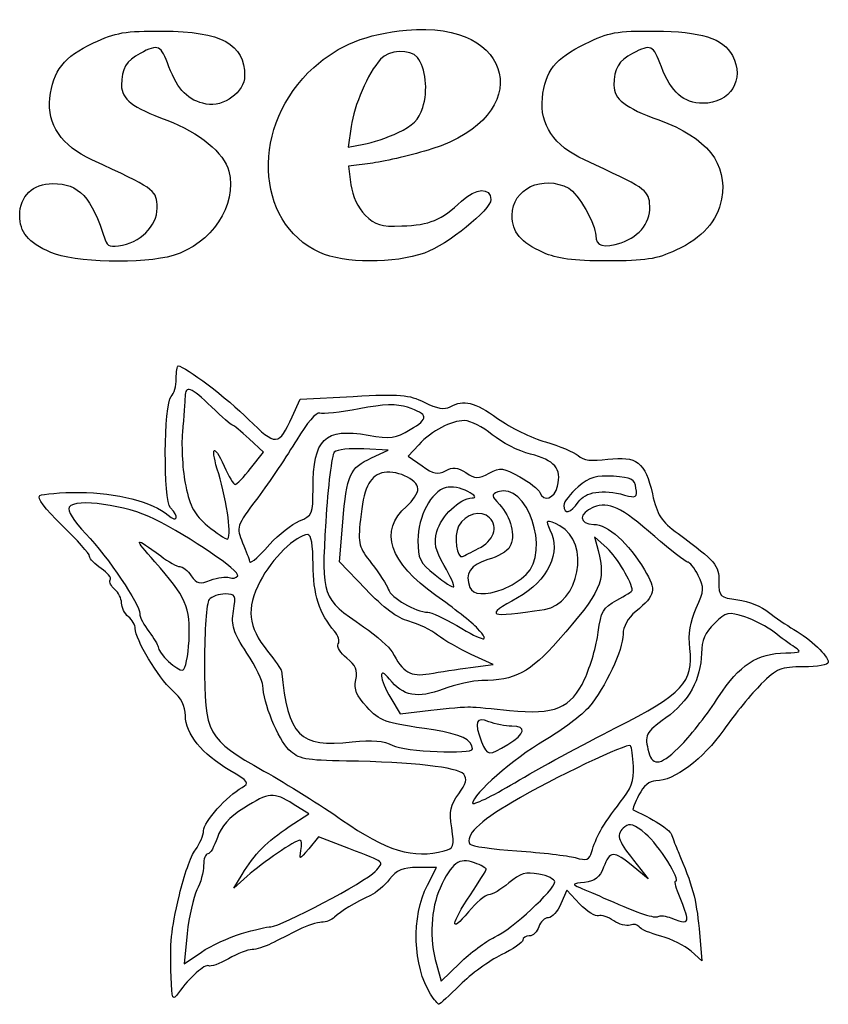
# Model space of a CAD drawing. Extents: x 1 to 363, y 2 to 323.
# Drawn here: x 300 to 362, y 238 to 315 of the extents above; entities that cross this region are included whole.
import ezdxf

# ---------------------------------------------------------------- set-up
doc = ezdxf.new("R2010")
doc.units = 0
doc.layers.get('0').update_dxf_attribs({"linetype": 'CONTINUOUS'})

msp = doc.modelspace()

# ---------------------------------------------------------------- linework, layer by layer
at = {"color": 7}
for points in [[(325.349949, 306.354949), (325.132091, 304.765528), (326.326685, 304.981349)], [(327.039049, 303.533261), (325.145717, 303.278448), (325.336985, 301.852286)], [(320.793957, 283.898829), (321.407578, 285.259611), (325.522749, 285.480792)], [(317.579851, 279.908201), (318.574526, 281.154833), (317.454333, 282.201244)], [(326.93229, 280.71989), (328.226817, 281.307384), (326.324357, 281.41576)], [(330.584731, 281.734313), (329.767671, 280.859476), (330.840027, 280.095899)], [(326.486599, 270.55295), (324.460394, 272.677226), (324.710716, 275.757584)], [(345.155864, 273.722663), (344.178705, 274.604607), (344.454639, 273.546274)], [(334.576817, 264.503643), (336.340715, 264.744166), (334.648254, 265.516823)], [(328.42753, 262.122833), (329.15479, 260.929943), (331.513021, 261.206401)], [(345.796209, 259.82517), (345.796314, 259.82517)], [(320.554641, 252.188819), (322.070836, 253.193108), (320.873861, 253.932883)], [(325.175033, 250.499856), (322.828788, 251.406948), (322.070545, 250.482166)], [(347.187044, 249.608149), (348.332002, 248.146274), (347.159977, 249.116413)], [(317.311087, 248.361631), (316.273127, 247.440717), (316.916805, 248.499051)], [(331.251084, 247.667412), (331.945324, 249.028217), (330.489613, 249.028217)], [(343.051395, 246.197744), (342.02796, 247.265984), (341.582613, 246.206822)], [(312.667888, 243.934377), (312.425847, 241.571674), (313.763475, 242.479417)], [(352.266779, 244.306087), (352.490273, 241.796274), (351.647442, 242.55848)], [(331.945932, 241.544692), (332.309735, 240.234774), (333.75772, 241.639998)]]:
    msp.add_lwpolyline(points, dxfattribs=at)
for points in [[(329.000379, 305.885777)], [(302.121252, 296.605058)], [(322.920545, 296.610773)], [(340.221253, 296.605066)], [(341.32483, 278.539765)], [(342.927914, 277.297401)], [(315.841089, 276.103913)], [(319.059322, 274.034218)], [(335.187396, 273.699322)], [(332.555956, 272.383811)], [(337.111499, 270.571161)], [(340.312137, 268.995705)], [(335.136014, 267.517073)], [(312.809255, 266.592598)], [(334.576817, 264.503643)], [(334.576817, 261.45667)], [(337.487234, 258.549352)], [(350.939629, 258.552736)], [(334.745251, 258.20044)], [(344.639662, 251.871043)], [(332.563205, 250.312788)], [(351.333752, 245.104581)], [(316.877303, 243.914634)], [(336.449908, 243.635623)], [(331.500797, 239.238637)]]:
    msp.add_lwpolyline(points, close=True, dxfattribs=at)
for points in [[(329.637919, 313.818491), (338.09268, 314.621898), (339.679227, 307.158637), (331.592846, 304.622482)], [(305.414336, 312.824222), (307.149209, 313.635994), (307.855144, 313.757128), (310.764317, 313.742272)], [(310.764317, 313.742272), (315.327374, 313.71897), (317.114317, 312.745776), (317.114317, 310.283958)], [(322.455937, 310.918642), (324.391761, 312.659106), (326.532266, 313.523378), (329.637919, 313.818491)], [(343.471394, 312.760476), (345.292495, 313.654709), (345.87479, 313.760908), (348.864317, 313.744057)], [(348.864317, 313.744057), (352.429683, 313.723962), (354.133706, 313.18263), (354.851097, 311.84221)], [(302.04619, 308.554378), (302.278891, 310.679183), (303.12651, 311.753714), (305.414336, 312.824222)], [(311.258241, 310.983919), (310.605831, 312.692237), (310.465708, 312.75677), (309.02566, 312.012097)], [(330.474585, 311.700852), (329.917187, 312.372459), (328.260207, 312.289673), (327.617032, 311.558086)], [(340.14619, 308.554386), (340.376801, 310.660126), (341.127292, 311.609417), (343.471394, 312.760476)], [(349.358241, 310.983927), (348.705831, 312.692245), (348.565708, 312.756778), (347.12566, 312.012105)], [(309.02566, 312.012097), (307.957564, 311.459762), (307.589317, 310.829933), (307.589317, 309.555429)], [(330.890245, 307.818997), (331.323818, 309.132794), (331.133926, 310.906406), (330.474585, 311.700852)], [(347.12566, 312.012105), (346.057564, 311.45977), (345.689317, 310.829941), (345.689317, 309.555437)], [(354.851097, 311.84221), (355.836432, 310.001021), (354.693299, 308.15378), (352.568484, 308.15378)], [(314.144422, 308.095111), (312.731018, 308.377795), (311.958064, 309.151442), (311.258241, 310.983919)], [(322.920545, 296.610773), (317.839778, 298.91865), (317.592101, 306.545645), (322.455937, 310.918642)], [(327.617032, 311.558086), (326.651938, 310.460291), (325.573337, 307.984851), (325.349949, 306.354949)], [(352.568484, 308.15378), (351.070466, 308.15378), (350.118601, 308.992956), (349.358241, 310.983927)], [(317.114317, 310.283958), (317.114317, 309.02174), (315.491495, 307.825699), (314.144422, 308.095111)], [(307.589317, 309.555429), (307.589317, 308.475609), (308.406112, 307.841752), (311.083431, 306.84391)], [(345.689317, 309.555437), (345.689317, 308.463507), (346.528919, 307.813936), (349.169672, 306.862791)], [(305.296782, 303.778463), (302.950536, 304.859199), (301.822961, 306.515874), (302.04619, 308.554378)], [(343.396782, 303.778471), (341.050536, 304.859207), (339.922961, 306.515882), (340.14619, 308.554386)], [(329.000379, 305.885777), (330.118932, 306.406535), (330.579598, 306.877761), (330.890245, 307.818997)], [(311.083431, 306.84391), (313.615705, 305.900133), (315.535363, 304.32392), (315.894323, 302.893787)], [(349.169672, 306.862791), (352.887174, 305.523816), (354.51886, 303.46067), (354.00914, 300.74364)], [(326.326685, 304.981349), (326.983699, 305.100049), (328.186865, 305.507042), (329.000379, 305.885777)], [(331.592846, 304.622482), (330.129594, 304.163556), (328.08037, 303.673405), (327.039049, 303.533261)], [(310.342571, 300.311205), (310.229594, 301.472792), (310.081718, 301.574405), (305.296782, 303.778463)], [(348.448974, 300.422785), (348.331129, 301.450728), (348.06165, 301.629721), (343.396782, 303.778471)], [(315.894323, 302.893787), (316.548241, 300.288376), (314.547038, 297.264061), (311.581139, 296.375455)], [(337.810607, 299.489692), (337.810607, 301.52928), (340.170691, 302.657585), (342.183588, 301.580318)], [(299.710607, 299.489684), (299.710607, 300.970414), (300.727957, 301.944882), (302.273838, 301.944882)], [(302.273838, 301.944882), (304.306235, 301.944882), (305.264635, 300.915735), (306.324397, 297.595261)], [(325.336985, 301.852286), (325.455042, 300.972261), (325.879619, 300.075233), (326.445774, 299.509816)], [(333.900119, 300.587808), (334.989699, 301.617767), (336.164317, 301.678624), (336.164317, 300.705116)], [(342.183588, 301.580318), (342.906959, 301.193175), (344.278215, 298.798805), (344.278215, 297.92282)], [(307.677211, 297.180548), (309.274289, 297.501879), (310.478249, 298.916017), (310.342571, 300.311205)], [(329.278245, 298.660672), (331.439996, 298.736499), (332.337542, 299.110737), (333.900119, 300.587808)], [(336.164317, 300.705116), (336.164317, 299.900455), (332.815486, 297.204723), (331.019044, 296.563285)], [(346.237877, 297.365182), (347.727614, 297.856841), (348.604179, 299.068978), (348.448974, 300.422785)], [(354.00914, 300.74364), (353.688518, 299.034495), (352.540993, 297.748717), (350.479625, 296.788859)], [(302.121252, 296.605058), (300.34738, 297.411981), (299.710607, 298.173939), (299.710607, 299.489684)], [(326.445774, 299.509816), (327.231719, 298.724873), (327.637801, 298.603133), (329.278245, 298.660672)], [(340.221252, 296.605066), (338.44738, 297.411989), (337.810607, 298.173947), (337.810607, 299.489692)], [(344.278215, 297.92282), (344.278215, 297.098686), (344.896916, 296.922627), (346.237877, 297.365182)], [(306.324397, 297.595261), (306.49037, 297.075262), (306.753313, 296.994657), (307.677211, 297.180548)], [(311.581139, 296.375455), (309.335726, 295.70271), (303.810088, 295.836822), (302.121252, 296.605058)], [(331.019044, 296.563285), (328.696188, 295.733885), (324.800727, 295.756727), (322.920545, 296.610773)], [(345.16015, 295.958863), (342.508258, 295.962118), (341.28202, 296.122537), (340.221253, 296.605066)], [(350.479625, 296.788859), (348.968827, 296.085358), (348.134861, 295.955236), (345.16015, 295.958863)], [(311.82265, 286.845994), (311.82265, 287.389274), (311.894061, 287.833774), (311.981347, 287.833774)], [(311.981347, 287.833774), (312.482098, 287.833774), (315.799126, 285.312212), (317.419117, 283.700056)], [(311.430326, 285.46588), (311.646094, 285.681666), (311.82265, 286.302717), (311.82265, 286.845994)], [(314.560188, 284.658774), (312.937551, 286.217945), (312.539512, 286.371676), (312.505064, 285.452524)], [(325.522749, 285.480792), (329.155346, 285.676033), (329.799527, 285.622116), (331.015869, 285.02102)], [(311.381669, 276.845712), (310.814244, 277.4144), (310.856418, 284.891991), (311.430326, 285.46588)], [(312.505064, 285.452524), (312.492364, 285.112973), (312.400659, 283.882661), (312.301308, 282.718494)], [(329.719464, 284.63186), (328.865574, 284.913673), (327.915905, 284.883397), (325.968148, 284.512269)], [(331.015869, 285.02102), (331.997076, 284.536123), (332.574424, 284.43673), (333.021146, 284.675808)], [(333.021146, 284.675808), (334.092471, 285.249168), (334.869816, 285.055654), (336.688007, 283.762961)], [(316.181449, 283.247661), (316.097444, 283.247661), (315.367882, 283.882661), (314.560188, 284.658774)], [(322.922371, 284.183323), (322.667762, 284.281028), (321.924839, 283.419354), (321.146673, 282.123793)], [(325.968148, 284.512269), (324.533736, 284.238957), (323.163142, 284.09093), (322.922371, 284.183323)], [(329.92859, 282.90497), (331.394276, 283.769747), (331.35525, 284.092007), (329.719464, 284.63186)], [(317.419117, 283.700056), (319.517871, 281.611475), (319.769172, 281.626278), (320.793957, 283.898829)], [(334.126152, 283.60044), (333.064908, 283.60044), (331.613192, 282.835469), (330.584731, 281.734313)], [(336.263245, 282.514029), (335.538339, 283.111554), (334.576632, 283.60044), (334.126152, 283.60044)], [(336.688007, 283.762961), (337.653921, 283.076237), (339.320267, 282.263977), (340.391062, 281.957939)], [(312.301308, 282.718494), (312.201957, 281.554327), (312.315066, 279.681353), (312.552662, 278.556328)], [(317.454333, 282.201244), (316.838224, 282.776774), (316.265428, 283.247661), (316.181449, 283.247661)], [(322.405984, 278.328607), (322.405984, 282.198556), (323.292364, 283.060516), (326.672972, 282.478078)], [(326.672972, 282.478078), (328.409274, 282.178935), (328.780563, 282.227623), (329.92859, 282.90497)], [(315.106341, 279.478153), (314.438004, 281.606585), (314.679568, 281.951525), (315.525203, 280.076259)], [(321.146673, 282.123793), (320.410814, 280.898656), (319.051596, 278.880221), (318.126189, 277.638375)], [(339.219011, 281.014723), (338.318237, 281.241812), (336.98815, 281.9165), (336.263245, 282.514029)], [(340.391062, 281.957939), (341.461831, 281.6519), (342.59729, 281.173973), (342.914314, 280.895883)], [(324.052909, 281.155151), (323.849974, 280.952207), (323.550571, 278.526468), (323.387588, 275.764622)], [(326.324357, 281.41576), (325.278009, 281.47537), (324.255871, 281.358097), (324.052909, 281.155151)], [(324.710716, 275.757584), (325.009378, 279.432935), (325.242132, 279.952842), (326.93229, 280.71989)], [(341.32483, 278.539765), (341.660189, 279.87598), (341.093346, 280.54219), (339.219011, 281.014723)], [(342.914314, 280.895883), (343.331535, 280.529877), (343.964683, 280.4511), (345.207352, 280.610588)], [(345.207352, 280.610588), (347.44697, 280.898028), (348.110466, 280.383959), (348.660958, 277.934827)], [(315.525203, 280.076259), (315.876067, 279.29817), (316.258099, 278.661553), (316.374145, 278.661561)], [(316.374145, 278.661561), (316.490191, 278.661569), (317.032772, 279.222555), (317.579851, 279.908201)], [(330.519881, 278.329594), (330.519881, 279.073642), (328.709602, 279.864677), (327.723288, 279.55163)], [(330.840027, 280.095899), (331.713417, 279.473991), (332.049385, 279.405651), (332.650888, 279.727565)], [(332.650888, 279.727565), (333.227204, 280.035997), (333.572485, 280.00285), (334.222937, 279.576649)], [(334.222937, 279.576649), (334.954324, 279.097438), (335.175939, 279.092462), (336.030967, 279.536054)], [(336.030967, 279.536054), (336.916633, 279.995551), (337.131872, 279.970706), (338.392902, 279.26339)], [(315.841089, 276.103913), (315.730308, 277.025544), (315.399685, 278.543951), (315.106341, 279.478153)], [(327.723288, 279.55163), (326.721893, 279.233799), (326.316155, 278.3489), (326.069034, 275.943788)], [(338.898336, 271.690992), (340.8181, 273.489322), (338.942071, 278.946435), (336.699913, 278.086032)], [(338.392902, 279.26339), (339.156014, 278.835363), (339.856868, 278.286723), (339.950372, 278.04419)], [(345.648836, 279.296294), (344.313245, 279.382903), (343.822232, 279.234715), (342.914817, 278.47118)], [(347.391302, 278.383651), (347.293565, 279.07261), (347.038586, 279.206166), (345.648836, 279.296294)], [(301.270458, 277.798858), (301.494084, 277.937055), (302.888227, 278.05103), (304.368597, 278.052141)], [(304.368597, 278.052141), (307.15032, 278.054258), (310.049069, 277.30159), (311.205298, 276.27703)], [(312.552662, 278.556328), (312.900986, 276.906897), (313.229228, 276.309198), (314.2479, 275.469522)], [(321.35146, 275.840907), (322.351294, 276.255049), (322.405984, 276.384075), (322.405984, 278.328607)], [(329.647285, 276.971739), (330.127213, 277.389032), (330.519881, 278.000068), (330.519881, 278.329594)], [(332.696926, 278.42678), (331.552867, 278.1276), (330.519881, 276.184961), (330.519881, 274.332602)], [(334.368616, 278.128227), (333.866067, 278.401447), (333.113803, 278.535797), (332.696926, 278.42678)], [(334.712575, 277.617343), (335.08524, 277.626577), (334.966231, 277.803337), (334.368616, 278.128227)], [(336.699913, 278.086032), (336.187706, 277.889486), (336.20112, 277.785364), (336.824585, 277.117156)], [(339.950372, 278.04419), (340.24869, 277.270292), (341.081572, 277.570594), (341.32483, 278.539765)], [(342.914817, 278.47118), (342.306487, 277.959304), (341.808752, 277.316483), (341.808752, 277.042692)], [(342.927914, 277.297401), (343.464515, 278.105552), (344.800449, 278.310533), (346.50934, 277.846914)], [(346.50934, 277.846914), (347.407944, 277.603122), (347.494542, 277.655814), (347.391302, 278.383651)], [(302.99189, 275.497449), (301.626138, 276.813264), (301.009553, 277.637597), (301.270458, 277.798858)], [(310.129211, 275.988907), (307.982064, 277.066745), (303.982517, 277.62603), (303.540186, 276.910295)], [(318.126189, 277.638375), (316.455319, 275.396177), (316.44717, 275.371965), (316.955355, 274.155712)], [(331.988266, 275.023387), (332.31037, 276.213983), (333.75944, 277.593713), (334.712575, 277.617343)], [(341.808752, 277.042692), (341.808752, 276.311543), (342.356017, 276.436095), (342.927914, 277.297401)], [(348.838044, 274.639154), (346.188506, 276.94745), (345.320911, 277.361163), (344.101817, 276.897663)], [(348.660958, 277.934827), (349.030131, 276.292246), (349.31731, 275.848866), (350.654011, 274.857752)], [(303.540186, 276.910295), (303.373499, 276.640597), (303.861338, 275.858311), (304.834078, 274.835432)], [(311.205298, 276.27703), (311.903745, 275.658122), (312.060934, 276.164953), (311.381669, 276.845712)], [(331.915955, 270.07471), (328.299419, 272.62505), (327.487386, 275.09374), (329.647285, 276.971739)], [(336.063537, 276.091314), (335.407344, 276.747491), (334.190075, 276.411838), (333.664507, 275.4298)], [(336.824585, 277.117156), (337.715622, 276.162188), (338.091992, 274.658222), (337.641406, 273.853084)], [(344.101817, 276.897663), (342.936671, 276.454672), (342.951885, 275.574747), (344.124571, 275.574747)], [(316.576736, 271.592389), (316.794489, 271.9447), (312.91276, 274.591613), (310.129211, 275.988907)], [(315.776848, 274.428217), (315.922951, 274.428217), (315.951844, 275.18228), (315.841089, 276.103913)], [(319.059322, 274.034218), (319.740015, 274.787659), (320.771467, 275.600668), (321.35146, 275.840907)], [(323.387588, 275.764622), (323.044899, 269.957463), (323.065299, 269.900657), (326.299142, 267.655492)], [(326.069034, 275.943788), (325.873454, 274.040081), (325.933567, 273.805671), (326.940757, 272.545175)], [(335.187396, 273.699322), (336.376857, 274.295923), (336.774181, 275.380662), (336.063537, 276.091314)], [(341.507895, 275.458775), (340.493985, 276.001393), (340.322138, 275.934022), (340.73801, 275.156964)], [(305.119881, 273.096387), (305.119881, 273.289387), (304.162275, 274.369866), (302.99189, 275.497449)], [(314.2479, 275.469522), (314.942723, 274.896805), (315.630719, 274.428217), (315.776848, 274.428217)], [(332.555956, 272.383811), (331.849836, 273.611041), (331.741912, 274.11276), (331.988266, 275.023387)], [(333.664507, 275.4298), (333.274379, 274.70086), (333.516102, 272.865575), (333.972456, 273.091561)], [(340.73801, 275.156964), (341.650029, 273.452873), (340.570794, 271.189421), (338.231321, 269.89963)], [(340.312137, 268.995705), (343.014432, 269.404436), (343.897929, 274.179665), (341.507895, 275.458775)], [(344.124571, 275.574747), (345.20677, 275.574747), (346.823083, 274.123213), (348.041066, 272.057516)], [(304.834078, 274.835432), (306.57546, 273.004312), (309.000419, 269.41022), (309.000419, 268.660385)], [(310.172074, 272.668376), (308.471676, 274.568031), (308.569783, 274.66893), (310.62123, 273.130298)], [(321.998314, 274.780997), (321.118362, 274.780997), (319.175368, 272.883895), (318.313647, 271.183357)], [(322.405984, 272.470422), (322.405984, 273.98304), (322.265199, 274.780997), (321.998314, 274.780997)], [(330.519881, 274.332602), (330.519881, 272.907908), (330.664714, 272.616485), (331.842798, 271.67064)], [(351.386616, 272.66433), (351.231623, 272.66433), (350.08476, 273.553002), (348.838044, 274.639154)], [(350.654011, 274.857752), (353.58959, 272.681086), (353.803215, 272.429592), (353.803215, 271.149974)], [(316.955355, 274.155712), (317.236819, 273.482088), (317.467086, 272.870954), (317.467086, 272.797638)], [(317.467086, 272.797638), (317.467086, 272.427115), (317.937356, 272.792346), (319.059322, 274.034218)], [(333.972456, 273.091561), (334.110833, 273.160077), (334.657541, 273.433572), (335.187396, 273.699322)], [(337.641406, 273.853084), (337.448657, 273.50865), (336.681524, 273.055855), (335.936696, 272.846874)], [(344.454639, 273.546274), (345.071409, 271.180793), (344.720413, 270.388429), (341.372111, 266.587586)], [(347.100419, 270.462827), (347.100419, 271.061437), (345.929426, 273.02447), (345.155864, 273.722663)], [(306.013062, 272.160238), (305.52181, 272.482119), (305.119881, 272.903386), (305.119881, 273.096387)], [(310.62123, 273.130298), (311.221623, 272.679985), (311.887314, 272.311551), (312.100542, 272.311551)], [(335.936696, 272.846874), (334.59166, 272.469502), (334.129539, 271.762392), (334.535912, 270.703445)], [(306.722489, 271.277691), (306.82356, 271.441209), (306.504314, 271.838356), (306.013062, 272.160238)], [(312.809255, 266.592598), (312.932683, 269.143245), (312.561049, 269.999447), (310.172074, 272.668376)], [(312.100542, 272.311551), (312.313743, 272.311551), (312.713608, 271.989727), (312.989119, 271.596382)], [(324.070583, 267.306698), (322.913137, 268.628371), (322.405984, 270.201588), (322.405984, 272.470422)], [(326.940757, 272.545175), (327.535725, 271.800545), (328.114025, 270.903052), (328.225838, 270.550746)], [(333.296763, 270.738539), (333.368835, 270.810056), (333.035487, 271.550426), (332.555956, 272.383811)], [(348.041066, 272.057516), (348.99055, 270.447222), (348.929007, 270.147915), (347.380401, 268.84485)], [(352.201612, 271.633262), (351.908348, 272.200349), (351.541609, 272.66433), (351.386616, 272.66433)], [(307.06404, 270.544438), (306.775141, 270.784212), (306.621445, 271.114173), (306.722489, 271.277691)], [(312.989119, 271.596382), (313.416765, 270.985845), (313.635046, 270.936339), (314.481078, 271.258006)], [(314.481078, 271.258006), (315.026146, 271.465238), (315.677762, 271.555874), (315.929142, 271.459412)], [(315.929142, 271.459412), (316.180496, 271.362953), (316.471935, 271.422794), (316.576736, 271.592389)], [(331.842798, 271.67064), (332.570402, 271.086472), (333.22469, 270.667025), (333.296763, 270.738539)], [(337.111499, 270.571161), (337.657705, 270.778116), (338.461773, 271.282036), (338.898336, 271.690992)], [(352.05924, 269.093318), (352.676063, 270.471024), (352.688446, 270.69183), (352.201612, 271.633262)], [(307.589317, 269.48933), (307.589317, 269.82987), (307.352938, 270.30467), (307.06404, 270.544438)], [(318.313647, 271.183357), (317.21724, 269.019726), (317.357284, 267.699001), (318.88721, 265.773821)], [(329.823075, 268.075862), (328.942144, 268.313067), (327.848886, 269.124745), (326.486599, 270.55295)], [(328.225838, 270.550746), (328.428191, 269.913198), (330.3719, 268.78638), (331.278733, 268.780895)], [(334.535912, 270.703445), (334.767185, 270.100745), (335.738285, 270.050871), (337.111499, 270.571161)], [(345.901857, 269.70985), (346.561066, 270.064865), (347.100419, 270.403704), (347.100419, 270.462827)], [(353.803215, 271.149974), (353.803215, 269.991292), (353.871239, 269.925882), (355.27197, 269.738007)], [(314.368127, 269.753913), (314.16154, 269.503073), (314.006442, 267.411594), (314.0084, 264.903217)], [(315.601032, 270.194884), (315.122666, 270.194884), (314.567861, 269.996446), (314.368127, 269.753913)], [(316.250823, 268.871967), (316.455399, 270.102425), (316.409996, 270.194884), (315.601032, 270.194884)], [(335.136014, 267.517073), (334.696858, 267.984555), (333.247815, 269.135492), (331.915955, 270.07471)], [(338.231321, 269.89963), (335.609565, 268.454219), (335.899469, 268.328278), (340.312137, 268.995705)], [(344.473874, 267.228479), (344.676968, 268.853912), (344.840666, 269.138368), (345.901857, 269.70985)], [(355.27197, 269.738007), (356.079795, 269.629655), (357.151358, 269.205988), (357.65322, 268.796535)], [(308.118484, 268.430997), (307.827442, 268.67254), (307.589317, 269.14879), (307.589317, 269.48933)], [(351.556029, 265.979246), (351.4353, 267.103736), (351.586006, 268.036302), (352.05924, 269.093318)], [(308.64765, 267.518375), (308.64765, 267.778772), (308.409525, 268.189453), (308.118484, 268.430997)], [(309.000419, 268.660385), (309.000419, 268.392526), (309.317919, 267.769732), (309.705984, 267.2764)], [(317.278147, 265.620669), (316.22021, 267.256316), (316.064265, 267.749877), (316.250823, 268.871967)], [(331.278733, 268.780895), (331.540459, 268.779572), (332.548336, 268.311059), (333.518484, 267.740334)], [(347.380401, 268.84485), (346.759107, 268.322068), (346.393479, 267.668478), (346.391309, 267.076722)], [(355.801692, 268.417148), (354.52558, 268.833248), (354.392733, 268.804602), (353.461637, 267.912577)], [(358.077452, 267.23336), (357.569876, 267.641819), (356.54578, 268.17452), (355.801692, 268.417148)], [(357.65322, 268.796535), (358.155081, 268.387076), (359.031963, 267.780135), (359.601823, 267.447779)], [(311.499144, 262.76086), (310.436736, 263.697879), (308.64765, 266.682866), (308.64765, 267.518375)], [(326.299142, 267.655492), (327.33271, 266.937924), (328.330534, 266.064799), (328.516562, 265.715213)], [(332.044569, 267.006263), (331.543369, 267.400492), (330.543694, 267.881812), (329.823075, 268.075862)], [(333.518484, 267.740334), (335.680579, 266.468402), (336.186859, 266.398521), (335.136014, 267.517073)], [(353.461637, 267.912577), (352.722762, 267.204674), (352.469767, 266.621728), (352.455586, 265.594335)], [(359.601823, 267.447779), (360.916432, 266.681064), (362.269881, 265.398409), (362.269881, 264.919251)], [(309.705984, 267.2764), (310.094048, 266.783069), (310.411548, 266.255952), (310.411548, 266.105034)], [(324.351253, 266.322397), (324.483545, 266.536443), (324.357339, 266.979376), (324.070583, 267.306698)], [(334.648254, 265.516823), (333.717424, 265.941781), (332.545743, 266.612031), (332.044569, 267.006263)], [(343.41353, 263.599022), (343.870571, 264.585482), (344.347721, 266.218736), (344.473874, 267.228479)], [(346.391309, 267.076722), (346.386811, 265.870941), (345.017593, 262.938527), (343.767754, 261.458221)], [(359.664952, 266.070493), (359.299457, 266.301614), (358.585082, 266.824907), (358.077452, 267.23336)], [(310.411548, 266.105034), (310.411548, 265.617613), (311.946502, 264.18019), (312.331497, 264.307079)], [(312.331497, 264.307079), (312.536708, 264.374715), (312.751682, 265.403195), (312.809255, 266.592598)], [(325.010198, 265.225707), (324.51548, 265.614841), (324.218961, 266.108357), (324.351253, 266.322397)], [(341.372111, 266.587586), (339.193267, 264.114256), (338.016268, 263.498457), (335.458752, 263.493787)], [(345.796314, 259.82517), (351.044351, 262.498247), (351.83863, 263.346904), (351.556029, 265.979246)], [(358.971797, 265.62952), (360.162422, 265.647723), (360.247777, 265.702002), (359.664952, 266.070493)], [(318.525419, 263.103543), (318.525419, 263.42735), (317.964159, 264.560061), (317.278147, 265.620669)], [(318.88721, 265.773821), (319.464346, 265.047603), (319.946417, 264.356191), (319.958482, 264.237351)], [(325.715154, 263.545587), (325.866734, 264.303523), (325.711185, 264.674337), (325.010198, 265.225707)], [(328.516562, 265.715213), (329.378866, 264.094616), (329.936687, 263.766469), (331.399859, 264.019123)], [(352.455586, 265.594335), (352.428228, 263.611887), (351.465965, 261.866996), (349.701062, 260.599544)], [(353.78353, 262.227179), (355.40143, 264.710442), (356.751202, 265.595589), (358.971797, 265.62952)], [(314.0084, 264.903217), (314.012633, 259.295442), (314.184612, 258.980652), (318.599185, 256.494111)], [(328.322861, 263.598417), (327.43738, 264.725235), (327.515908, 263.618181), (328.42753, 262.122833)], [(331.399859, 264.019123), (332.177046, 264.153325), (333.606669, 264.37136), (334.576817, 264.503643)], [(360.344455, 264.55044), (358.59249, 264.55044), (358.298512, 264.431251), (357.081243, 263.227428)], [(362.269881, 264.919251), (362.269881, 264.707738), (361.448667, 264.55044), (360.344455, 264.55044)], [(319.958482, 264.237351), (320.472488, 259.174898), (321.33757, 258.307086), (325.43287, 258.745651)], [(332.469199, 262.825082), (330.492285, 262.07429), (329.353677, 262.286652), (328.322861, 263.598417)], [(337.612593, 261.182369), (341.088266, 260.812293), (342.369775, 261.346169), (343.41353, 263.599022)], [(320.538396, 258.132149), (319.720701, 258.900345), (318.525419, 261.852264), (318.525419, 263.103543)], [(326.555417, 261.465258), (325.757408, 262.319535), (325.565135, 262.795533), (325.715154, 263.545587)], [(335.458752, 263.493787), (334.779673, 263.492464), (333.434372, 263.191628), (332.469199, 262.825082)], [(357.081243, 263.227428), (356.345464, 262.499774), (355.037549, 260.900659), (354.174742, 259.673839)], [(312.528215, 260.759456), (312.528215, 261.525226), (312.219605, 262.125404), (311.499144, 262.76086)], [(350.939629, 258.552736), (351.692554, 259.328579), (352.972317, 260.982079), (353.78353, 262.227179)], [(331.719872, 259.670193), (327.760568, 260.266095), (327.634732, 260.309834), (326.555417, 261.465258)], [(331.513021, 261.206401), (332.810062, 261.358451), (334.188752, 261.471071), (334.576817, 261.45667)], [(334.576817, 261.45667), (334.964881, 261.442277), (336.330978, 261.31883), (337.612593, 261.182369)], [(343.767754, 261.458221), (343.232819, 260.824652), (341.67318, 259.651013), (340.301897, 258.850138)], [(315.975841, 256.537894), (313.830547, 257.795117), (312.528215, 259.389803), (312.528215, 260.759456)], [(336.010885, 260.308376), (334.988509, 260.697083), (334.853306, 260.322055), (335.450021, 258.752573)], [(349.701062, 260.599544), (348.109937, 259.456886), (348.021381, 259.278176), (348.381108, 257.935857)], [(337.774783, 259.96433), (337.302343, 259.96433), (336.508593, 260.119148), (336.010885, 260.308376)], [(337.487234, 258.549352), (338.847536, 259.378738), (338.966519, 259.96433), (337.774783, 259.96433)], [(338.016294, 255.592165), (339.811042, 256.654998), (343.312009, 258.55985), (345.796209, 259.82517)], [(334.745251, 258.20044), (334.733874, 258.909767), (333.818786, 259.354291), (331.719872, 259.670193)], [(354.174742, 259.673839), (352.581501, 257.408392), (350.350481, 255.730997), (348.930569, 255.730997)], [(325.43287, 258.745651), (327.011903, 258.914752), (327.866613, 258.840004), (328.570378, 258.471268)], [(328.570378, 258.471268), (329.473428, 257.998106), (334.752236, 257.766579), (334.745251, 258.20044)], [(340.301897, 258.850138), (337.895433, 257.444687), (334.753109, 254.697495), (334.753109, 253.999092)], [(335.450021, 258.752573), (335.863274, 257.665688), (336.013372, 257.650718), (337.487234, 258.549352)], [(346.969556, 258.448916), (346.73241, 258.686065), (341.050906, 255.973897), (337.831959, 254.086924)], [(347.191674, 256.849975), (347.160241, 257.638677), (347.060255, 258.358203), (346.969556, 258.448916)], [(348.381108, 257.935857), (348.689321, 256.785748), (349.388404, 256.954298), (350.939629, 258.552736)], [(324.987894, 257.264958), (321.779344, 257.319751), (321.304682, 257.41226), (320.538396, 258.132149)], [(334.062917, 256.241751), (333.612622, 256.78434), (330.128562, 257.177167), (324.987894, 257.264958)], [(346.173557, 254.074176), (347.014562, 255.123598), (347.236389, 255.728428), (347.191674, 256.849975)], [(316.91162, 255.221896), (317.520955, 255.559179), (317.431711, 255.684687), (315.975841, 256.537894)], [(318.599185, 256.494111), (320.401897, 255.478735), (323.111098, 253.783912), (324.619646, 252.727844)], [(333.676307, 254.723019), (334.260957, 255.513798), (334.356287, 255.888268), (334.062917, 256.241751)], [(313.939317, 251.872898), (313.939317, 252.535542), (315.755576, 254.581985), (316.91162, 255.221896)], [(334.753109, 253.999092), (334.753109, 253.812445), (336.221546, 254.529328), (338.016294, 255.592165)], [(348.930569, 255.730997), (348.444899, 255.730997), (347.976216, 255.342975), (347.612652, 254.639879)], [(320.873861, 253.932883), (319.3288, 254.88778), (319.027307, 254.863693), (317.060289, 253.628242)], [(333.136081, 252.101421), (332.941242, 253.400758), (333.034957, 253.855508), (333.676307, 254.723019)], [(347.612652, 254.639879), (347.302296, 254.039764), (347.099784, 253.523827), (347.162596, 253.493352)], [(337.831959, 254.086924), (335.231925, 252.56277), (334.146207, 251.48884), (334.548057, 250.838663)], [(344.639662, 251.871043), (344.891889, 252.34478), (345.582161, 253.336192), (346.173557, 254.074176)], [(317.060289, 253.628242), (315.897789, 252.898106), (315.297846, 252.230887), (315.00445, 251.34189)], [(347.162596, 253.493352), (349.148982, 252.529613), (350.036606, 251.944095), (350.171861, 251.508321)], [(316.916805, 248.499051), (317.865813, 250.059425), (318.855831, 251.063569), (320.554641, 252.188819)], [(324.619646, 252.727844), (328.068093, 250.313751), (330.175235, 249.673121), (332.563205, 250.312788)], [(346.531777, 252.170459), (345.822561, 251.581846), (345.910456, 251.238097), (347.187044, 249.608149)], [(348.134755, 251.640115), (347.263402, 252.37331), (346.915079, 252.488554), (346.531777, 252.170459)], [(313.307016, 250.398711), (313.654784, 250.861438), (313.939317, 251.524823), (313.939317, 251.872898)], [(332.563205, 250.312788), (333.30171, 250.510611), (333.351373, 250.665702), (333.136081, 252.101421)], [(343.965027, 250.254418), (344.083825, 250.669825), (344.387408, 251.397304), (344.639662, 251.871043)], [(350.454251, 247.969884), (350.92222, 247.969884), (349.134165, 250.799155), (348.134755, 251.640115)], [(350.171861, 251.508321), (350.264016, 251.211416), (350.476635, 250.650997), (350.644381, 250.26294)], [(315.00445, 251.34189), (314.776591, 250.651454), (314.443719, 250.086551), (314.264728, 250.086551)], [(321.396519, 251.144884), (321.039543, 251.144884), (318.491764, 249.40918), (317.311087, 248.361631)], [(321.473327, 250.351134), (321.56191, 250.787696), (321.527329, 251.144884), (321.396519, 251.144884)], [(334.548057, 250.838663), (334.64717, 250.678259), (336.281712, 250.442838), (338.180336, 250.315508)], [(312.067919, 246.911551), (312.401664, 248.366759), (312.959247, 249.935981), (313.307016, 250.398711)], [(314.264728, 250.086551), (314.085764, 250.086551), (313.939317, 249.681791), (313.939317, 249.187089)], [(322.070545, 250.482166), (321.346248, 249.598823), (321.319499, 249.592949), (321.473327, 250.351134)], [(327.203567, 248.714215), (327.926277, 249.512794), (328.081481, 249.376171), (325.175033, 250.499856)], [(338.180336, 250.315508), (340.07896, 250.188172), (342.108631, 249.952396), (342.690715, 249.791561)], [(342.690715, 249.791561), (343.600484, 249.540175), (343.779369, 249.605141), (343.965027, 250.254418)], [(347.159977, 249.116413), (345.678998, 250.342286), (345.368113, 250.332579), (344.882205, 249.045283)], [(350.644381, 250.26294), (351.747323, 247.711312), (352.06858, 246.531746), (352.266779, 244.306087)], [(313.939317, 249.187089), (313.939317, 248.692384), (313.707701, 247.839751), (313.424649, 247.292349)], [(334.88667, 249.397311), (333.732558, 249.836107), (333.119386, 249.383553), (332.235598, 247.440717)], [(335.811548, 248.89601), (335.811548, 248.978327), (335.395358, 249.203916), (334.88667, 249.397311)], [(319.144174, 244.442107), (319.892548, 244.442107), (326.51356, 247.95176), (327.203567, 248.714215)], [(330.489613, 249.028217), (329.345793, 249.028217), (328.88084, 248.833621), (328.319447, 248.119929)], [(334.576817, 246.911551), (335.255923, 247.920687), (335.811548, 248.813693), (335.811548, 248.89601)], [(339.876156, 248.520884), (338.86939, 248.709759), (338.45291, 248.585971), (337.556052, 247.831316)], [(341.103215, 247.909958), (341.103215, 248.11936), (340.551029, 248.394281), (339.876156, 248.520884)], [(344.882205, 249.045283), (344.585184, 248.258343), (344.226462, 247.974096), (343.413556, 247.881534)], [(328.319447, 248.119929), (327.926488, 247.620369), (327.268655, 247.057926), (326.857572, 246.870059)], [(331.500797, 239.238637), (330.125017, 241.374218), (330.010611, 245.235889), (331.251084, 247.667412)], [(337.556052, 247.831316), (336.954839, 247.325444), (336.248587, 246.911551), (335.986543, 246.911551)], [(336.449908, 243.635623), (337.815502, 244.28364), (341.103215, 247.303594), (341.103215, 247.909958)], [(343.413556, 247.881534), (342.476429, 247.774833), (342.428777, 247.721734), (343.043484, 247.469186)], [(350.79985, 246.692081), (350.506215, 247.39487), (350.350693, 247.969884), (350.454251, 247.969884)], [(311.426225, 240.561553), (311.331028, 243.356733), (311.392755, 243.967667), (312.067919, 246.911551)], [(313.424649, 247.292349), (313.141572, 246.744948), (312.801026, 245.233862), (312.667888, 243.934377)], [(326.857572, 246.870059), (325.688113, 246.3356), (324.50024, 245.619146), (324.069631, 245.188523)], [(332.235598, 247.440717), (331.516011, 245.858805), (331.400547, 243.508485), (331.945932, 241.544692)], [(334.42611, 245.596452), (332.957487, 243.814743), (333.052843, 244.646934), (334.576817, 246.911551)], [(335.986543, 246.911551), (335.724526, 246.911551), (335.022322, 246.319757), (334.42611, 245.596452)], [(343.043484, 247.469186), (343.431548, 247.309756), (344.384048, 246.901716), (345.16015, 246.562433)], [(341.582613, 246.206822), (341.337662, 245.624284), (340.902184, 245.147663), (340.614847, 245.147663)], [(344.488796, 245.288361), (344.261122, 245.20099), (343.614269, 245.610213), (343.051395, 246.197744)], [(345.16015, 246.562433), (347.717507, 245.444455), (348.817882, 245.077472), (349.107601, 245.24593)], [(351.333752, 245.104581), (351.333752, 245.274915), (351.093511, 245.989287), (350.79985, 246.692081)], [(345.665187, 244.913198), (345.245849, 245.206906), (344.71647, 245.375729), (344.488796, 245.288361)], [(349.107601, 245.24593), (349.264843, 245.337351), (349.710984, 245.284424), (350.099048, 245.128314)], [(323.069585, 244.794887), (322.736051, 244.794887), (321.934364, 244.529192), (321.28804, 244.204456)], [(324.069631, 245.188523), (323.853122, 244.972022), (323.403092, 244.794887), (323.069585, 244.794887)], [(340.614847, 245.147663), (340.327509, 245.147663), (339.991647, 244.830163), (339.868484, 244.442107)], [(346.929101, 244.571626), (346.653273, 244.465779), (346.084499, 244.619489), (345.665187, 244.913198)], [(347.633184, 244.436286), (347.521768, 244.616568), (347.20493, 244.67747), (346.929101, 244.571626)], [(350.099048, 245.128314), (351.054776, 244.743827), (351.333752, 244.738467), (351.333752, 245.104581)], [(313.763475, 242.479417), (314.499175, 242.978681), (315.900382, 243.624523), (316.877303, 243.914634)], [(316.877303, 243.914634), (317.854198, 244.204744), (318.874299, 244.442107), (319.144174, 244.442107)], [(321.28804, 244.204456), (320.641742, 243.879717), (319.69157, 243.403467), (319.176559, 243.146122)], [(339.868484, 244.442107), (339.74532, 244.054053), (339.417131, 243.736553), (339.13916, 243.736553)], [(349.320194, 243.714595), (348.503769, 243.931244), (347.7446, 244.256007), (347.633184, 244.436286)], [(319.176559, 243.146122), (318.661547, 242.888775), (317.991675, 242.67822), (317.687986, 242.67822)], [(333.75772, 241.639998), (334.554116, 242.412869), (335.76559, 243.310902), (336.449908, 243.635623)], [(338.633752, 243.408523), (338.633752, 243.228109), (337.881436, 242.712171), (336.96193, 242.261993)], [(339.13916, 243.736553), (338.861188, 243.736553), (338.633752, 243.58894), (338.633752, 243.408523)], [(351.647442, 242.55848), (351.183866, 242.977691), (350.136619, 243.497944), (349.320194, 243.714595)], [(317.687986, 242.67822), (317.384271, 242.67822), (316.565095, 242.357677), (315.867574, 241.965909)], [(336.96193, 242.261993), (336.042423, 241.811821), (334.609493, 240.768809), (333.777643, 239.94419)], [(314.331403, 241.419197), (314.047902, 241.594415), (312.834205, 240.50788), (311.994153, 239.32683)], [(315.867574, 241.965909), (315.170053, 241.574137), (314.478776, 241.328117), (314.331403, 241.419197)], [(311.994153, 239.32683), (311.53354, 238.679249), (311.486894, 238.780709), (311.426225, 240.561553)], [(332.138655, 238.444887), (332.06907, 238.444887), (331.782023, 238.802074), (331.500797, 239.238637)], [(333.777643, 239.94419), (332.945793, 239.119574), (332.20824, 238.444887), (332.138655, 238.444887)]]:
    msp.add_open_spline(points, degree=3, dxfattribs=at)

doc.saveas('drawing.dxf')
